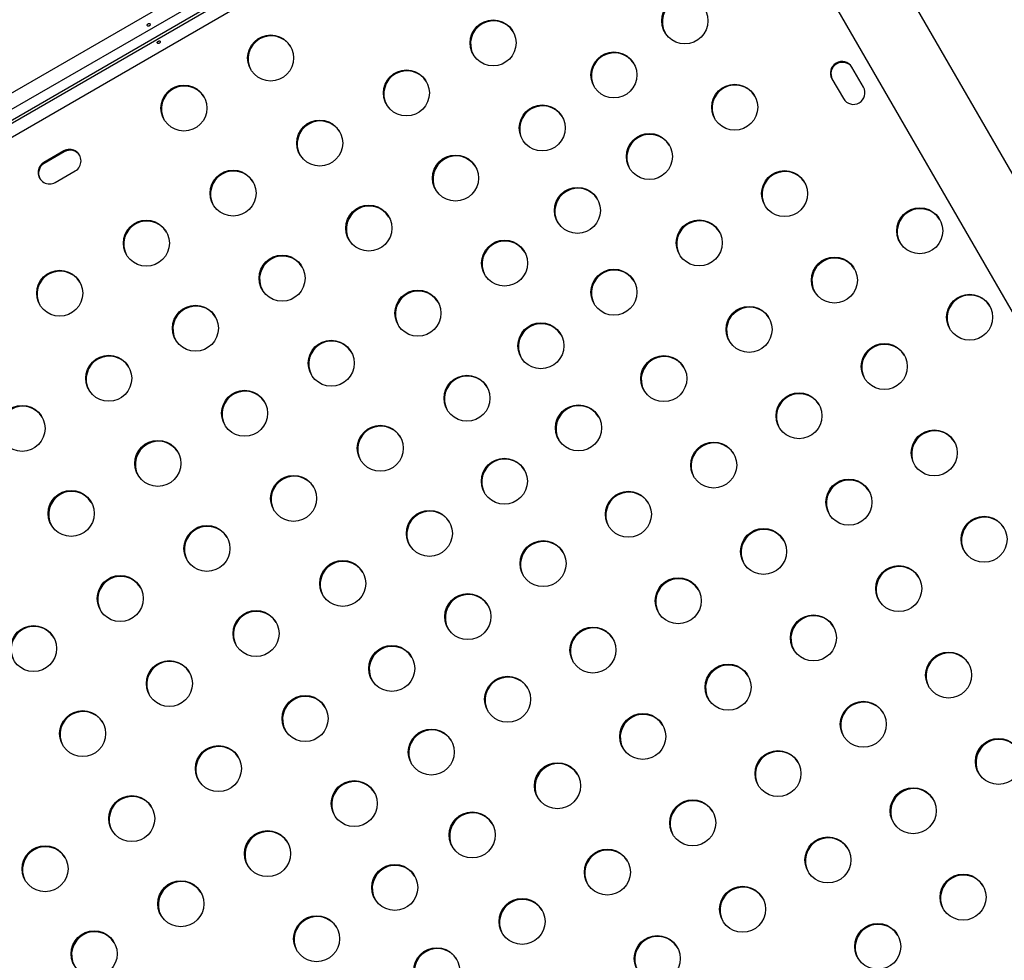
# Model space of a CAD drawing. Units: millimetres. Extents: x -16 to 775, y 0 to 686.
# Drawn here: x 251 to 270, y 253 to 271 of the extents above; entities that cross this region are included whole.
import ezdxf

# ---------------------------------------------------------------- set-up
doc = ezdxf.new("R2010")
doc.units = ezdxf.units.MM
doc.layers.add('CONTOUR', color=7, linetype='Continuous')

msp = doc.modelspace()

# ---------------------------------------------------------------- linework, layer by layer
at = {"layer": 'CONTOUR'}
for p, q in [((223.27993, 253.96815), (261.37571, 275.96276)), ((261.48492, 275.71416), (223.44062, 253.74927)), ((261.59754, 275.51107), (223.56019, 253.5502)), ((261.72556, 275.32028), (223.66141, 253.34393)), ((287.8327, 236.83869), (265.84262, 274.92663)), ((264.7038, 274.26913), (286.69388, 236.18119)), ((242.90283, 264.78201), (254.26941, 271.34451)), ((242.90326, 264.78126), (254.26984, 271.34376)), ((266.86257, 269.90752), (266.64458, 270.28509)), ((266.26569, 270.06634), (266.48369, 269.68877)), ((251.68481, 268.69618), (251.30592, 268.47743)), ((251.69436, 268.67964), (251.31547, 268.46089)), ((251.69436, 268.67964), (251.68481, 268.69618)), ((251.31547, 268.46089), (251.30592, 268.47743)), ((251.52391, 268.09985), (251.9028, 268.3186))]:
    msp.add_line(p, q, dxfattribs=at)
for centre in [(263.47298, 271.16554), (259.83395, 270.74602), (255.61129, 270.4599), (262.12742, 270.13812), (258.1885, 269.79602), (253.96584, 269.5099), (264.4197, 269.52578), (260.76572, 269.13215), (256.54306, 268.84602), (262.80023, 268.59078), (259.12027, 268.18215), (254.89761, 267.89602), (265.36642, 267.88601), (261.43417, 267.56863), (257.47483, 267.23215), (267.9326, 267.18125), (253.25216, 266.94602), (263.74695, 266.95101), (260.05204, 266.56828), (255.82938, 266.28215), (266.31314, 266.24625), (251.60671, 265.99602), (262.12748, 266.01601), (258.4066, 265.61828), (268.87932, 265.54148), (254.18393, 265.33215), (264.69367, 265.31125), (260.74091, 264.99915), (256.76115, 264.66828), (267.25986, 264.60648), (252.53848, 264.38215), (263.0742, 264.37625), (259.33837, 264.0044), (255.1157, 263.71828), (265.64039, 263.67148), (250.89303, 263.43215), (261.45473, 263.44125), (257.69292, 263.0544), (268.20657, 262.96672), (253.47025, 262.76828), (264.02092, 262.73648), (260.04765, 262.42967), (256.04747, 262.1044), (266.58711, 262.03172), (251.8248, 261.81828), (262.40145, 261.80148), (258.62469, 261.44053), (269.15329, 261.32695), (254.40202, 261.1544), (264.96764, 261.09672), (260.78199, 260.86648), (256.97924, 260.49053), (267.53382, 260.39195), (252.75657, 260.2044), (263.34817, 260.16172), (259.35439, 259.86019), (255.33379, 259.54053), (265.91436, 259.45695), (251.11113, 259.2544), (261.7287, 259.22672), (257.91101, 258.87666), (268.48054, 258.75219), (253.68834, 258.59053), (264.29489, 258.52195), (260.10924, 258.29172), (256.26556, 257.92666), (266.86108, 257.81719), (252.0429, 257.64053), (262.67542, 257.58695), (258.66114, 257.29071), (269.42726, 257.11242), (254.62011, 256.97666), (265.24161, 256.88219), (261.05595, 256.65195), (257.19733, 256.31278), (267.80779, 256.17742), (252.97467, 256.02666), (263.62214, 255.94719), (259.43649, 255.71695), (255.55188, 255.36278), (266.18833, 255.24242), (251.32922, 255.07666), (262.00267, 255.01219), (257.96788, 254.72123), (268.75451, 254.53766), (253.90644, 254.41278), (264.56886, 254.30742), (260.38321, 254.07719), (256.48365, 253.74891), (267.13504, 253.60266), (252.26099, 253.46278), (262.94939, 253.37242), (258.76374, 253.14219)]:
    msp.add_circle(centre, 0.43646, dxfattribs=at)
for centre, radius, start, end in [((263.4823, 271.14732), 0.43753, 31.403456, 208.596544), ((259.84327, 270.7278), 0.43753, 31.403455, 208.596545), ((255.62061, 270.44167), 0.43753, 31.403463, 208.596537), ((262.13674, 270.11989), 0.43753, 31.403453, 208.596547), ((266.45544, 270.17519), 0.21875, 30.159544, 209.840456), ((266.46499, 270.15865), 0.21875, 30.159544, 209.840456), ((258.19782, 269.7778), 0.43753, 31.403456, 208.596544), ((253.97516, 269.49167), 0.43753, 31.403459, 208.596541), ((264.42902, 269.50755), 0.43753, 31.40346, 208.59654), ((266.67282, 269.79867), 0.21875, 210.159544, 29.840456), ((260.77504, 269.11393), 0.43753, 31.403455, 208.596545), ((256.55238, 268.8278), 0.43753, 31.403457, 208.596543), ((262.80955, 268.57255), 0.43753, 31.403456, 208.596544), ((251.79433, 268.50769), 0.218, 299.840456, 120.159544), ((251.80387, 268.49068), 0.2184, 32.61284, 120.096119), ((259.12959, 268.16393), 0.43753, 31.403456, 208.596544), ((251.41439, 268.28833), 0.218, 119.840456, 300.159544), ((251.42435, 268.27156), 0.2184, 119.903881, 207.387164), ((254.90693, 267.8778), 0.43753, 31.40345, 208.59655), ((265.37574, 267.86779), 0.43753, 31.403446, 208.596554), ((261.44349, 267.55041), 0.43753, 31.403452, 208.596548), ((257.48415, 267.21393), 0.43753, 31.403458, 208.596542), ((267.94192, 267.16302), 0.43753, 31.403455, 208.596545), ((253.26148, 266.9278), 0.43753, 31.403451, 208.596549), ((263.75627, 266.93279), 0.43753, 31.403466, 208.596534), ((260.06136, 266.55005), 0.43753, 31.403448, 208.596551), ((255.8387, 266.26393), 0.43753, 31.403458, 208.596542), ((266.32246, 266.22802), 0.43753, 31.403447, 208.596553), ((251.61603, 265.9778), 0.43753, 31.403457, 208.596543), ((262.1368, 265.99779), 0.43753, 31.40346, 208.59654), ((258.41592, 265.60005), 0.43753, 31.40345, 208.59655), ((268.88864, 265.52326), 0.43753, 31.403446, 208.596554), ((254.19325, 265.31393), 0.43753, 31.403462, 208.596538), ((264.70299, 265.29302), 0.43753, 31.403455, 208.596545), ((260.75023, 264.98093), 0.43753, 31.403449, 208.596551), ((256.77047, 264.65005), 0.43753, 31.403454, 208.596546), ((267.26918, 264.58826), 0.43753, 31.403466, 208.596534), ((252.5478, 264.36393), 0.43753, 31.403455, 208.596545), ((263.08352, 264.35802), 0.43753, 31.403458, 208.596543), ((259.34769, 263.98618), 0.43753, 31.403459, 208.596541), ((255.12502, 263.70005), 0.43753, 31.40345, 208.596549), ((265.64971, 263.65326), 0.43753, 31.403467, 208.596534), ((250.90235, 263.41393), 0.43753, 31.403459, 208.596541), ((261.46405, 263.42302), 0.43753, 31.403461, 208.596539), ((257.70224, 263.03618), 0.43753, 31.403451, 208.596549), ((268.21589, 262.94849), 0.43753, 31.403447, 208.596552), ((253.47957, 262.75005), 0.43753, 31.403466, 208.596534), ((264.03024, 262.71826), 0.43753, 31.403459, 208.596541), ((260.05697, 262.41145), 0.43753, 31.403454, 208.596546), ((256.05679, 262.08618), 0.43753, 31.40347, 208.59653), ((266.59643, 262.01349), 0.43753, 31.403473, 208.596527), ((251.83412, 261.80005), 0.43753, 31.403465, 208.596535), ((262.41077, 261.78326), 0.43753, 31.403459, 208.596541), ((258.63401, 261.42231), 0.43753, 31.403449, 208.596551), ((269.16261, 261.30873), 0.43753, 31.403455, 208.596545), ((254.41134, 261.13618), 0.43753, 31.403458, 208.596542), ((264.97696, 261.07849), 0.43753, 31.403449, 208.59655), ((260.79131, 260.84826), 0.43753, 31.403465, 208.596535), ((256.98856, 260.47231), 0.43753, 31.403464, 208.596536), ((267.54314, 260.37373), 0.43753, 31.403455, 208.596545), ((252.76589, 260.18618), 0.43753, 31.40345, 208.59655), ((263.35749, 260.14349), 0.43753, 31.403448, 208.596552), ((259.36371, 259.84197), 0.43753, 31.403465, 208.596535), ((255.34311, 259.52231), 0.43753, 31.403458, 208.596542), ((265.92368, 259.43873), 0.43753, 31.403462, 208.596538), ((251.12045, 259.23618), 0.43753, 31.403462, 208.596538), ((261.73802, 259.20849), 0.43753, 31.403464, 208.596536), ((257.92033, 258.85843), 0.43753, 31.403465, 208.596535), ((268.48986, 258.73396), 0.43753, 31.40345, 208.59655), ((253.69766, 258.57231), 0.43753, 31.403455, 208.596545), ((264.30421, 258.50373), 0.43753, 31.403462, 208.596538), ((260.11856, 258.27349), 0.43753, 31.40346, 208.59654), ((256.27488, 257.90843), 0.43753, 31.403459, 208.596541), ((266.8704, 257.79896), 0.43753, 31.403448, 208.596552), ((252.05222, 257.62231), 0.43753, 31.403463, 208.596538), ((262.68474, 257.56873), 0.43753, 31.403459, 208.596541), ((258.67046, 257.27248), 0.43753, 31.403465, 208.596536), ((254.62943, 256.95843), 0.43753, 31.403455, 208.596545), ((269.43658, 257.0942), 0.43753, 31.403448, 208.596552), ((265.25093, 256.86396), 0.43753, 31.403459, 208.596541), ((261.06527, 256.63373), 0.43753, 31.403464, 208.596536), ((257.20665, 256.29456), 0.43753, 31.403459, 208.596541), ((252.98399, 256.00843), 0.43753, 31.40346, 208.59654), ((267.81711, 256.1592), 0.43753, 31.403451, 208.596549), ((263.63146, 255.92896), 0.43753, 31.403459, 208.596541), ((259.44581, 255.69873), 0.43753, 31.403455, 208.596545), ((255.5612, 255.34456), 0.43753, 31.403454, 208.596546), ((251.33854, 255.05843), 0.43753, 31.403461, 208.596539), ((266.19765, 255.2242), 0.43753, 31.403449, 208.59655), ((262.01199, 254.99396), 0.43753, 31.403451, 208.596549), ((257.9772, 254.703), 0.43753, 31.403466, 208.596534), ((268.76383, 254.51944), 0.43753, 31.403459, 208.596541), ((253.91576, 254.39456), 0.43753, 31.403452, 208.596548), ((264.57818, 254.2892), 0.43753, 31.40346, 208.59654), ((260.39253, 254.05896), 0.43753, 31.403455, 208.596545), ((256.49297, 253.73069), 0.43753, 31.40346, 208.59654), ((267.14437, 253.58444), 0.43753, 31.40346, 208.59654), ((252.27031, 253.44456), 0.43753, 31.403451, 208.596549), ((262.95871, 253.3542), 0.43753, 31.403449, 208.596551), ((258.77306, 253.12396), 0.43753, 31.40345, 208.59655)]:
    msp.add_arc(centre, radius, start, end, dxfattribs=at)
for points in [[(253.31223, 271.07089), (253.31499, 271.07302), (253.32051, 271.07728), (253.32595, 271.0854), (253.32839, 271.09385), (253.3273, 271.10196), (253.32284, 271.10882), (253.31553, 271.11367), (253.3062, 271.11591), (253.29595, 271.11514), (253.28602, 271.11132), (253.27759, 271.10487), (253.27154, 271.09656), (253.26847, 271.08738), (253.26868, 271.07848), (253.27211, 271.07099), (253.27831, 271.06578), (253.28665, 271.06332), (253.29626, 271.06381), (253.30518, 271.06664), (253.31021, 271.06968), (253.31223, 271.07089)], [(253.47598, 270.77527), (253.47318, 270.77322), (253.46757, 270.76912), (253.46172, 270.7617), (253.45875, 270.75419), (253.4592, 270.74716), (253.46304, 270.74138), (253.46981, 270.73749), (253.47869, 270.736), (253.48867, 270.73725), (253.4985, 270.74124), (253.50701, 270.74754), (253.51332, 270.75541), (253.51681, 270.76386), (253.51714, 270.77182), (253.51434, 270.77823), (253.50876, 270.78236), (253.50098, 270.78386), (253.49177, 270.78266), (253.48304, 270.7795), (253.478, 270.77648), (253.47598, 270.77527)]]:
    msp.add_open_spline(points, degree=3, knots=[0, 0, 0, 0, 0.05349946, 0.10698764, 0.16073826, 0.21452425, 0.26795647, 0.32119879, 0.37470387, 0.42852226, 0.48221552, 0.5355348, 0.58881707, 0.6424541, 0.69628695, 0.74985253, 0.8031078, 0.85648694, 0.9102331, 0.96402302, 1, 1, 1, 1], dxfattribs=at)

doc.saveas('drawing.dxf')
